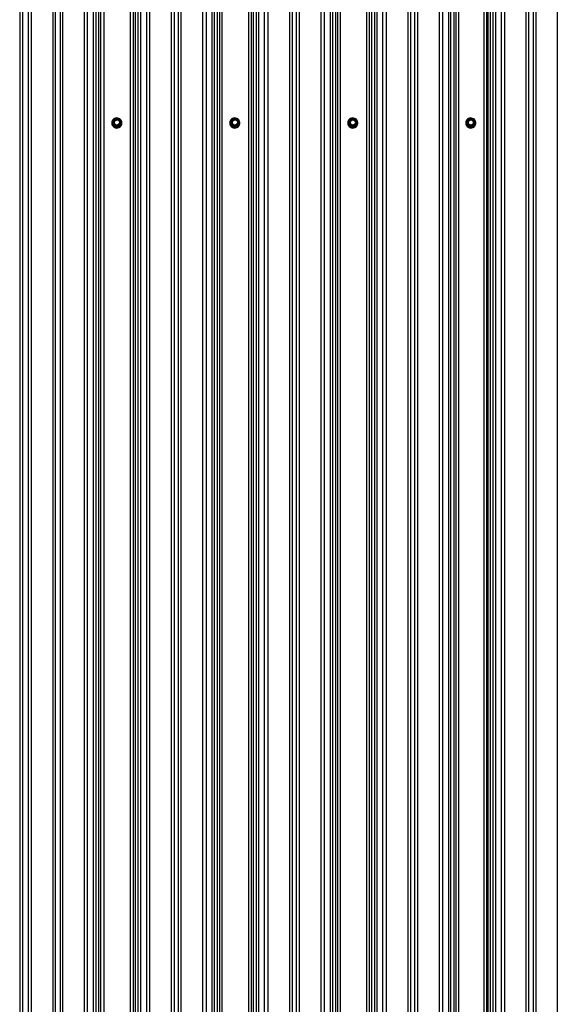
# Model space of a CAD drawing. Units: millimetres. Extents: x 3557 to 14607, y 11884 to 18252.
# Drawn here: x 5117 to 5969, y 15131 to 16691 of the extents above; entities that cross this region are included whole.
import ezdxf

# ---------------------------------------------------------------- set-up
doc = ezdxf.new("R2010")
doc.units = ezdxf.units.MM
doc.header["$LTSCALE"] = 100
doc.linetypes.add('SLD-Сплошная', pattern=[0])

msp = doc.modelspace()

# ---------------------------------------------------------------- linework, layer by layer
at = {"color": 7, "linetype": 'SLD-Сплошная', "lineweight": 25}
for p, q in [((5117.2, 18242.5), (5117.2, 13318.5)), ((5121.4, 18243.1), (5121.4, 13319)), ((5130.7, 18250.8), (5130.7, 13326.8)), ((5135.6, 18251.5), (5135.6, 13327.5)), ((5169.8, 18251.5), (5169.8, 13327.5)), ((5173.7, 18251), (5173.7, 13326.9)), ((5181.4, 18251), (5181.4, 13326.9)), ((5185.3, 18251.5), (5185.3, 13327.5)), ((5219.5, 18251.5), (5219.5, 13327.5)), ((5224.4, 18250.8), (5224.4, 13326.8)), ((5233.7, 18243.1), (5233.7, 13319)), ((5237.9, 18242.5), (5237.9, 13318.5)), ((5304.7, 18242.5), (5304.7, 13318.5)), ((5308.9, 18243.1), (5308.9, 13319)), ((5318.2, 18250.8), (5318.2, 13326.8)), ((5323.1, 18251.6), (5323.1, 13327.6)), ((5357.3, 18251.6), (5357.3, 13327.6)), ((5361.9, 18251), (5361.9, 13327)), ((5368.2, 18251), (5368.2, 13327)), ((5372.8, 18251.6), (5372.8, 13327.6)), ((5407, 18251.6), (5407, 13327.6)), ((5412.6, 18250.8), (5412.6, 13326.8)), ((5421.9, 18243.1), (5421.9, 13319)), ((5425.4, 18242.6), (5425.4, 13318.6)), ((5492.3, 18242.6), (5492.3, 13318.6)), ((5495.7, 18243.1), (5495.7, 13319)), ((5505, 18250.8), (5505, 13326.8)), ((5510.6, 18251.6), (5510.6, 13327.6)), ((5544.8, 18251.6), (5544.8, 13327.6)), ((5549.4, 18251), (5549.4, 13327)), ((5555.7, 18251), (5555.7, 13327)), ((5560.3, 18251.6), (5560.3, 13327.6)), ((5594.5, 18251.6), (5594.5, 13327.6)), ((5600.1, 18250.8), (5600.1, 13326.8)), ((5609.4, 18243.1), (5609.4, 13319)), ((5612.9, 18242.6), (5612.9, 13318.6)), ((5679.8, 18242.6), (5679.8, 13318.6)), ((5683.2, 18243.1), (5683.2, 13319)), ((5692.5, 18250.8), (5692.5, 13326.8)), ((5698.1, 18251.6), (5698.1, 13327.6)), ((5732.3, 18251.6), (5732.3, 13327.6)), ((5736.9, 18251), (5736.9, 13327)), ((5743.2, 18251), (5743.2, 13327)), ((5747.8, 18251.6), (5747.8, 13327.6)), ((5782, 18251.6), (5782, 13327.6)), ((5787.6, 18250.8), (5787.6, 13326.8)), ((5796.9, 18243.1), (5796.9, 13319)), ((5800.4, 18242.6), (5800.4, 13318.6)), ((5867.2, 18242.5), (5867.2, 13318.5)), ((5871.4, 18243.1), (5871.4, 13319)), ((5880.7, 18250.8), (5880.7, 13326.8)), ((5885.6, 18251.5), (5885.6, 13327.5)), ((5919.8, 18251.5), (5919.8, 13327.5)), ((5923.7, 18251), (5923.7, 13326.9)), ((5931.4, 18251), (5931.4, 13326.9)), ((5935.3, 18251.5), (5935.3, 13327.5)), ((5969.5, 18251.5), (5969.5, 13327.5)), ((5242.1, 18242), (5242.1, 13317.9)), ((5245.5, 18239.2), (5245.5, 13315.1)), ((5250.4, 18238.5), (5250.4, 13314.4)), ((5292.2, 18238.5), (5292.2, 13314.4)), ((5297.1, 18239.2), (5297.1, 13315.1)), ((5300.5, 18242), (5300.5, 13317.9)), ((5430.4, 18242), (5430.4, 13317.9)), ((5433.7, 18239.2), (5433.7, 13315.2)), ((5437.9, 18238.6), (5437.9, 13314.6)), ((5479.7, 18238.6), (5479.7, 13314.6)), ((5483.9, 18239.2), (5483.9, 13315.2)), ((5487.2, 18242), (5487.2, 13317.9)), ((5617.9, 18242), (5617.9, 13317.9)), ((5621.2, 18239.2), (5621.2, 13315.2)), ((5625.4, 18238.6), (5625.4, 13314.6)), ((5667.2, 18238.6), (5667.2, 13314.6)), ((5671.4, 18239.2), (5671.4, 13315.2)), ((5674.7, 18242), (5674.7, 13317.9)), ((5805.4, 18242), (5805.4, 13317.9)), ((5808.5, 18239.4), (5808.5, 13315.3)), ((5812.7, 18238.8), (5812.7, 13314.7)), ((5853, 18238.8), (5853, 13314.7)), ((5857, 18239.3), (5857, 13315.3)), ((5857.9, 18239.7), (5857.9, 13315.7)), ((5858.6, 18239.7), (5858.6, 13315.7)), ((5859.6, 18239.2), (5859.6, 13315.1)), ((5863, 18242), (5863, 13317.9)), ((5263.3, 16527.5), (5263.3, 16527.4)), ((5265, 16527.7), (5265, 16527.6)), ((5268.1, 16522.9), (5265.5, 16527.4)), ((5268.4, 16533.2), (5265.7, 16528.7)), ((5265.7, 16528.5), (5265.7, 16527.8)), ((5268.4, 16523.8), (5265.7, 16528.4)), ((5265.7, 16528.4), (5265.7, 16527.6)), ((5265.7, 16527.6), (5268.4, 16523.1)), ((5268.6, 16533.1), (5266, 16528.6)), ((5266, 16528.6), (5268.6, 16524)), ((5274, 16533.3), (5268.6, 16533.3)), ((5274, 16533.1), (5268.6, 16533.1)), ((5276.6, 16528.6), (5274, 16533.1)), ((5274, 16524), (5276.6, 16528.6)), ((5276.9, 16528.7), (5274.2, 16533.2)), ((5276.9, 16528.4), (5274.2, 16523.8)), ((5274.2, 16523.1), (5276.9, 16527.6)), ((5277.1, 16527.4), (5274.5, 16522.9)), ((5276.9, 16527.8), (5276.9, 16528.5)), ((5276.9, 16527.6), (5276.9, 16528.4)), ((5277.7, 16527.6), (5277.7, 16527.6)), ((5279.3, 16527.4), (5279.3, 16527.5)), ((5450.3, 16527.5), (5450.3, 16527.4)), ((5452, 16527.7), (5452, 16527.6)), ((5455.1, 16522.9), (5452.5, 16527.4)), ((5455.4, 16533.2), (5452.7, 16528.7)), ((5452.7, 16528.5), (5452.7, 16527.8)), ((5455.4, 16523.8), (5452.7, 16528.4)), ((5452.7, 16528.4), (5452.7, 16527.6)), ((5452.7, 16527.6), (5455.4, 16523.1)), ((5455.6, 16533.1), (5453, 16528.6)), ((5453, 16528.6), (5455.6, 16524)), ((5461, 16533.3), (5455.6, 16533.3)), ((5461, 16533.1), (5455.6, 16533.1)), ((5463.6, 16528.6), (5461, 16533.1)), ((5461, 16524), (5463.6, 16528.6)), ((5463.9, 16528.7), (5461.2, 16533.2)), ((5463.9, 16528.4), (5461.2, 16523.8)), ((5461.2, 16523.1), (5463.9, 16527.6)), ((5464.1, 16527.4), (5461.5, 16522.9)), ((5463.9, 16527.8), (5463.9, 16528.5)), ((5463.9, 16527.6), (5463.9, 16528.4)), ((5464.7, 16527.6), (5464.7, 16527.7)), ((5466.3, 16527.4), (5466.3, 16527.5)), ((5637.3, 16527.5), (5637.3, 16527.4)), ((5639, 16527.7), (5639, 16527.6)), ((5642.1, 16522.9), (5639.5, 16527.4)), ((5642.4, 16533.2), (5639.7, 16528.7)), ((5639.7, 16528.5), (5639.7, 16527.8)), ((5642.4, 16523.8), (5639.7, 16528.4)), ((5639.7, 16528.4), (5639.7, 16527.6)), ((5639.7, 16527.6), (5642.4, 16523.1)), ((5642.6, 16533.1), (5640, 16528.6)), ((5640, 16528.6), (5642.6, 16524)), ((5648, 16533.3), (5642.6, 16533.3)), ((5648, 16533.1), (5642.6, 16533.1)), ((5650.6, 16528.6), (5648, 16533.1)), ((5648, 16524), (5650.6, 16528.6)), ((5650.9, 16528.7), (5648.2, 16533.2)), ((5650.9, 16528.4), (5648.2, 16523.8)), ((5648.2, 16523.1), (5650.9, 16527.6)), ((5651.1, 16527.4), (5648.5, 16522.9)), ((5650.9, 16527.8), (5650.9, 16528.5)), ((5650.9, 16527.6), (5650.9, 16528.4)), ((5651.7, 16527.6), (5651.7, 16527.6)), ((5653.3, 16527.4), (5653.3, 16527.5)), ((5824.3, 16527.5), (5824.3, 16527.4)), ((5826, 16527.7), (5826, 16527.6)), ((5829.1, 16522.9), (5826.5, 16527.4)), ((5829.4, 16533.2), (5826.7, 16528.7)), ((5826.7, 16528.5), (5826.7, 16527.8)), ((5829.4, 16523.8), (5826.7, 16528.4)), ((5826.7, 16528.4), (5826.7, 16527.6)), ((5826.7, 16527.6), (5829.4, 16523.1)), ((5829.6, 16533.1), (5827, 16528.6)), ((5827, 16528.6), (5829.6, 16524)), ((5835, 16533.3), (5829.6, 16533.3)), ((5835, 16533.1), (5829.6, 16533.1)), ((5837.6, 16528.6), (5835, 16533.1)), ((5835, 16524), (5837.6, 16528.6)), ((5837.9, 16528.7), (5835.2, 16533.2)), ((5837.9, 16528.4), (5835.2, 16523.8)), ((5835.2, 16523.1), (5837.9, 16527.6)), ((5838.1, 16527.4), (5835.5, 16522.9)), ((5837.9, 16527.8), (5837.9, 16528.5)), ((5837.9, 16527.6), (5837.9, 16528.4)), ((5838.7, 16527.6), (5838.7, 16527.7)), ((5840.3, 16527.4), (5840.3, 16527.5)), ((5268.4, 16523.1), (5268.4, 16523.8)), ((5268.6, 16524), (5274, 16524)), ((5268.6, 16523.7), (5268.6, 16524)), ((5274, 16523.7), (5268.6, 16523.7)), ((5268.6, 16523.7), (5268.6, 16523)), ((5268.6, 16523), (5274, 16523)), ((5268.6, 16522.6), (5268.6, 16523)), ((5274, 16522.6), (5268.6, 16522.6)), ((5274, 16524), (5274, 16523.7)), ((5274, 16523), (5274, 16523.7)), ((5274, 16523), (5274, 16522.6)), ((5274.2, 16523.8), (5274.2, 16523.1)), ((5455.4, 16523.1), (5455.4, 16523.8)), ((5455.6, 16523.7), (5455.6, 16524)), ((5455.6, 16524), (5461, 16524)), ((5461, 16523.7), (5455.6, 16523.7)), ((5455.6, 16523.7), (5455.6, 16523)), ((5455.6, 16523), (5461, 16523)), ((5455.6, 16522.6), (5455.6, 16523)), ((5461, 16522.6), (5455.6, 16522.6)), ((5461, 16524), (5461, 16523.7)), ((5461, 16523), (5461, 16523.7)), ((5461, 16523), (5461, 16522.6)), ((5461.2, 16523.8), (5461.2, 16523.1)), ((5642.4, 16523.1), (5642.4, 16523.8)), ((5642.6, 16523.7), (5642.6, 16524)), ((5642.6, 16524), (5648, 16524)), ((5648, 16523.7), (5642.6, 16523.7)), ((5642.6, 16523.7), (5642.6, 16523)), ((5642.6, 16523), (5648, 16523)), ((5642.6, 16522.6), (5642.6, 16523)), ((5648, 16522.6), (5642.6, 16522.6)), ((5648, 16524), (5648, 16523.7)), ((5648, 16523), (5648, 16523.7)), ((5648, 16523), (5648, 16522.6)), ((5648.2, 16523.8), (5648.2, 16523.1)), ((5829.4, 16523.1), (5829.4, 16523.8)), ((5829.6, 16523.7), (5829.6, 16524)), ((5829.6, 16524), (5835, 16524)), ((5835, 16523.7), (5829.6, 16523.7)), ((5829.6, 16523.7), (5829.6, 16523)), ((5829.6, 16523), (5835, 16523)), ((5829.6, 16522.6), (5829.6, 16523)), ((5835, 16522.6), (5829.6, 16522.6)), ((5835, 16524), (5835, 16523.7)), ((5835, 16523), (5835, 16523.7)), ((5835, 16523), (5835, 16522.6)), ((5835.2, 16523.8), (5835.2, 16523.1))]:
    msp.add_line(p, q, dxfattribs=at)
at = {"color": 8, "linetype": 'SLD-Сплошная', "lineweight": 25}
for p, q in [((5265.5, 16528), (5265.7, 16528.4)), ((5268.6, 16533.3), (5268.6, 16533.1)), ((5274, 16533.1), (5274, 16533.3)), ((5276.9, 16528.4), (5277.1, 16528)), ((5452.5, 16528), (5452.7, 16528.4)), ((5455.6, 16533.3), (5455.6, 16533.1)), ((5461, 16533.1), (5461, 16533.3)), ((5463.9, 16528.4), (5464.1, 16528)), ((5639.5, 16528), (5639.7, 16528.4)), ((5642.6, 16533.3), (5642.6, 16533.1)), ((5648, 16533.1), (5648, 16533.3)), ((5650.9, 16528.4), (5651.1, 16528)), ((5826.5, 16528), (5826.7, 16528.4)), ((5829.6, 16533.3), (5829.6, 16533.1)), ((5835, 16533.1), (5835, 16533.3)), ((5837.9, 16528.4), (5838.1, 16528))]:
    msp.add_line(p, q, dxfattribs=at)
at = {"color": 7, "linetype": 'SLD-Сплошная', "lineweight": 25, "flags": 128}
for points in [[(5263.3, 16527.5), (5263.5, 16525.8), (5264, 16524.2), (5264.9, 16522.8), (5266.1, 16521.5), (5267.6, 16520.6), (5269.2, 16519.9), (5270.9, 16519.7), (5272.6, 16519.7), (5274.3, 16520.2), (5275.8, 16521), (5277.1, 16522.1), (5278.2, 16523.5), (5278.9, 16525), (5279.3, 16526.7), (5279.3, 16528.4), (5278.9, 16530), (5278.2, 16531.6), (5277.1, 16532.9), (5275.8, 16534), (5274.3, 16534.8), (5272.6, 16535.3), (5270.9, 16535.4), (5269.2, 16535.1), (5267.6, 16534.5), (5266.1, 16533.5), (5264.9, 16532.3), (5264, 16530.8), (5263.5, 16529.2), (5263.3, 16527.5)], [(5275.9, 16528.6), (5275.7, 16527.3), (5275.1, 16526.1), (5274.3, 16525.2), (5273.2, 16524.5), (5272, 16524.1), (5270.7, 16524.1), (5269.4, 16524.5), (5268.3, 16525.2), (5267.5, 16526.1), (5266.9, 16527.3), (5266.8, 16528.6), (5266.9, 16529.8), (5267.5, 16531), (5268.3, 16532), (5269.4, 16532.6), (5270.7, 16533), (5272, 16533), (5273.2, 16532.6), (5274.3, 16532), (5275.1, 16531), (5275.7, 16529.8), (5275.9, 16528.6)], [(5450.3, 16527.5), (5450.5, 16525.8), (5451, 16524.2), (5451.9, 16522.8), (5453.1, 16521.5), (5454.6, 16520.6), (5456.2, 16519.9), (5457.9, 16519.7), (5459.6, 16519.7), (5461.3, 16520.2), (5462.8, 16521), (5464.1, 16522.1), (5465.2, 16523.5), (5465.9, 16525), (5466.3, 16526.7), (5466.3, 16528.4), (5465.9, 16530), (5465.2, 16531.6), (5464.1, 16532.9), (5462.8, 16534), (5461.3, 16534.8), (5459.6, 16535.3), (5457.9, 16535.4), (5456.2, 16535.1), (5454.6, 16534.5), (5453.1, 16533.5), (5451.9, 16532.3), (5451, 16530.8), (5450.5, 16529.2), (5450.3, 16527.5)], [(5462.9, 16528.6), (5462.7, 16527.3), (5462.1, 16526.1), (5461.3, 16525.2), (5460.2, 16524.5), (5459, 16524.1), (5457.7, 16524.1), (5456.4, 16524.5), (5455.3, 16525.2), (5454.5, 16526.1), (5453.9, 16527.3), (5453.8, 16528.6), (5453.9, 16529.8), (5454.5, 16531), (5455.3, 16532), (5456.4, 16532.6), (5457.7, 16533), (5459, 16533), (5460.2, 16532.6), (5461.3, 16532), (5462.1, 16531), (5462.7, 16529.8), (5462.9, 16528.6)], [(5637.3, 16527.5), (5637.5, 16525.8), (5638, 16524.2), (5638.9, 16522.8), (5640.1, 16521.5), (5641.6, 16520.6), (5643.2, 16519.9), (5644.9, 16519.7), (5646.6, 16519.7), (5648.3, 16520.2), (5649.8, 16521), (5651.1, 16522.1), (5652.2, 16523.5), (5652.9, 16525), (5653.3, 16526.7), (5653.3, 16528.4), (5652.9, 16530), (5652.2, 16531.6), (5651.1, 16532.9), (5649.8, 16534), (5648.3, 16534.8), (5646.6, 16535.3), (5644.9, 16535.4), (5643.2, 16535.1), (5641.6, 16534.5), (5640.1, 16533.5), (5638.9, 16532.3), (5638, 16530.8), (5637.5, 16529.2), (5637.3, 16527.5)], [(5649.9, 16528.6), (5649.7, 16527.3), (5649.1, 16526.1), (5648.3, 16525.2), (5647.2, 16524.5), (5646, 16524.1), (5644.7, 16524.1), (5643.4, 16524.5), (5642.3, 16525.2), (5641.5, 16526.1), (5640.9, 16527.3), (5640.8, 16528.6), (5640.9, 16529.8), (5641.5, 16531), (5642.3, 16532), (5643.4, 16532.6), (5644.7, 16533), (5646, 16533), (5647.2, 16532.6), (5648.3, 16532), (5649.1, 16531), (5649.7, 16529.8), (5649.9, 16528.6)], [(5824.3, 16527.5), (5824.5, 16525.8), (5825, 16524.2), (5825.9, 16522.8), (5827.1, 16521.5), (5828.6, 16520.6), (5830.2, 16519.9), (5831.9, 16519.7), (5833.6, 16519.7), (5835.3, 16520.2), (5836.8, 16521), (5838.1, 16522.1), (5839.2, 16523.5), (5839.9, 16525), (5840.3, 16526.7), (5840.3, 16528.4), (5839.9, 16530), (5839.2, 16531.6), (5838.1, 16532.9), (5836.8, 16534), (5835.3, 16534.8), (5833.6, 16535.3), (5831.9, 16535.4), (5830.2, 16535.1), (5828.6, 16534.5), (5827.1, 16533.5), (5825.9, 16532.3), (5825, 16530.8), (5824.5, 16529.2), (5824.3, 16527.5)], [(5836.9, 16528.6), (5836.7, 16527.3), (5836.1, 16526.1), (5835.3, 16525.2), (5834.2, 16524.5), (5833, 16524.1), (5831.7, 16524.1), (5830.4, 16524.5), (5829.3, 16525.2), (5828.5, 16526.1), (5827.9, 16527.3), (5827.8, 16528.6), (5827.9, 16529.8), (5828.5, 16531), (5829.3, 16532), (5830.4, 16532.6), (5831.7, 16533), (5833, 16533), (5834.2, 16532.6), (5835.3, 16532), (5836.1, 16531), (5836.7, 16529.8), (5836.9, 16528.6)]]:
    msp.add_lwpolyline(points, dxfattribs=at)
at = {"color": 7, "linetype": 'SLD-Сплошная', "lineweight": 25}
for centre in [(5271.4, 16528.5), (5458.4, 16528.5), (5645.4, 16528.5), (5832.4, 16528.5)]:
    msp.add_circle(centre, 4.21, dxfattribs=at)
for centre, radius, start, end in [((5271.3, 16527.5), 8, 180.6621, 359.3379), ((5271.3, 16527.7), 6.31, 179.8664, 62.6933), ((5271.2, 16527.6), 6.25, 116.775, 179.3492), ((5271.3, 16527.6), 6.35, 180.62, 359.38), ((5266, 16527.7), 0.583, 149.5687, 210.4313), ((5265.2, 16528.1), 0.702, 294.0573, 321.0698), ((5266, 16528.5), 0.3, 149.6187, 180), ((5266.3, 16527.9), 0.702, 114.0573, 141.0698), ((5266, 16527.8), 0.292, 180.0245, 210.417), ((5271.5, 16527.4), 4.55, 15.3848, 166.3381), ((5268.6, 16533), 0.3, 90, 149.6187), ((5271.3, 16527.5), 6.43, 65.3995, 114.7214), ((5274, 16533), 0.3, 30.3813, 90), ((5276.3, 16527.9), 0.702, 38.9302, 65.9427), ((5276.6, 16528.5), 0.3, 0, 30.3813), ((5276.6, 16527.8), 0.292, 329.583, 359.9755), ((5277.4, 16528.1), 0.702, 218.9302, 245.9427), ((5276.6, 16527.7), 0.583, 329.5687, 30.4313), ((5458.3, 16527.5), 8, 180.6621, 359.3379), ((5458.3, 16527.7), 6.31, 179.8664, 62.6932), ((5458.2, 16527.6), 6.25, 116.775, 179.3492), ((5458.3, 16527.6), 6.35, 180.62, 359.38), ((5453, 16527.7), 0.583, 149.5687, 210.4313), ((5452.2, 16528.1), 0.702, 294.0573, 321.0698), ((5453, 16528.5), 0.3, 149.6187, 180), ((5453.3, 16527.9), 0.702, 114.0573, 141.0698), ((5453, 16527.8), 0.292, 180.0245, 210.417), ((5458.5, 16527.4), 4.55, 15.3848, 166.3381), ((5455.6, 16533), 0.3, 90, 149.6187), ((5458.3, 16527.5), 6.43, 65.3995, 114.7213), ((5461, 16533), 0.3, 30.3813, 90), ((5463.3, 16527.9), 0.702, 38.9302, 65.9427), ((5463.6, 16528.5), 0.3, 360, 30.3813), ((5463.6, 16527.8), 0.292, 329.583, 359.9755), ((5464.4, 16528.1), 0.702, 218.9302, 245.9427), ((5463.6, 16527.7), 0.583, 329.5687, 30.4313), ((5645.3, 16527.5), 8, 180.6621, 359.3379), ((5645.2, 16527.6), 6.25, 116.775, 179.3492), ((5645.3, 16527.6), 6.31, 179.4734, 62.0191), ((5645.3, 16527.6), 6.35, 180.62, 359.38), ((5640, 16527.7), 0.583, 149.5687, 210.4313), ((5639.2, 16528.1), 0.702, 294.0573, 321.0698), ((5640, 16528.5), 0.3, 149.6187, 180), ((5640.3, 16527.9), 0.702, 114.0573, 141.0698), ((5640, 16527.8), 0.292, 180.0245, 210.417), ((5645.5, 16527.4), 4.55, 15.3848, 166.3381), ((5642.6, 16533), 0.3, 90, 149.6187), ((5645.3, 16527.5), 6.43, 65.3995, 114.7214), ((5648, 16533), 0.3, 30.3813, 90), ((5650.3, 16527.9), 0.702, 38.9302, 65.9427), ((5650.6, 16528.5), 0.3, 0, 30.3813), ((5650.6, 16527.8), 0.292, 329.583, 359.9755), ((5651.4, 16528.1), 0.702, 218.9302, 245.9427), ((5650.6, 16527.7), 0.583, 329.5687, 30.4313), ((5832.3, 16527.5), 8, 180.6621, 359.3379), ((5832.2, 16527.6), 6.25, 116.775, 179.3492), ((5832.3, 16527.6), 6.31, 179.4734, 62.0191), ((5832.3, 16527.6), 6.35, 180.62, 359.38), ((5827, 16527.7), 0.583, 149.5687, 210.4313), ((5826.2, 16528.1), 0.702, 294.0573, 321.0698), ((5827, 16528.5), 0.3, 149.6187, 180), ((5827.3, 16527.9), 0.702, 114.0573, 141.0698), ((5827, 16527.8), 0.292, 180.0245, 210.417), ((5832.5, 16527.4), 4.55, 15.3848, 166.3381), ((5829.6, 16533), 0.3, 90, 149.6187), ((5832.3, 16527.5), 6.43, 65.3995, 114.7214), ((5835, 16533), 0.3, 30.3813, 90), ((5837.3, 16527.9), 0.702, 38.9302, 65.9427), ((5837.6, 16528.5), 0.3, 360, 30.3813), ((5837.6, 16527.8), 0.292, 329.583, 359.9755), ((5838.4, 16528.1), 0.702, 218.9302, 245.9427), ((5837.6, 16527.7), 0.583, 329.5687, 30.4313), ((5267.8, 16523.6), 0.702, 294.0573, 321.0698), ((5268.6, 16523.2), 0.602, 210.5941, 270.1625), ((5268.9, 16523.4), 0.702, 114.0573, 141.0698), ((5268.6, 16524), 0.301, 210.5941, 270.1625), ((5268.6, 16523.3), 0.301, 210.5941, 270.1625), ((5273.7, 16523.4), 0.702, 38.9302, 65.9427), ((5274, 16524), 0.301, 269.8375, 329.4059), ((5274, 16523.3), 0.301, 269.8375, 329.4059), ((5274, 16523.2), 0.602, 269.8375, 329.4059), ((5274.8, 16523.6), 0.702, 218.9302, 245.9427), ((5454.8, 16523.6), 0.702, 294.0573, 321.0698), ((5455.6, 16523.2), 0.602, 210.5941, 270.1625), ((5455.9, 16523.4), 0.702, 114.0573, 141.0698), ((5455.6, 16524), 0.301, 210.5941, 270.1625), ((5455.6, 16523.3), 0.301, 210.5941, 270.1625), ((5460.7, 16523.4), 0.702, 38.9302, 65.9427), ((5461, 16524), 0.301, 269.8375, 329.4059), ((5461, 16523.3), 0.301, 269.8375, 329.4059), ((5461, 16523.2), 0.602, 269.8375, 329.4059), ((5461.8, 16523.6), 0.702, 218.9302, 245.9427), ((5641.8, 16523.6), 0.702, 294.0573, 321.0698), ((5642.6, 16523.2), 0.602, 210.5941, 270.1625), ((5642.9, 16523.4), 0.702, 114.0573, 141.0698), ((5642.6, 16524), 0.301, 210.5941, 270.1625), ((5642.6, 16523.3), 0.301, 210.5941, 270.1625), ((5647.7, 16523.4), 0.702, 38.9302, 65.9427), ((5648, 16524), 0.301, 269.8375, 329.4059), ((5648, 16523.3), 0.301, 269.8375, 329.4059), ((5648, 16523.2), 0.602, 269.8375, 329.4059), ((5648.8, 16523.6), 0.702, 218.9302, 245.9427), ((5828.8, 16523.6), 0.702, 294.0573, 321.0698), ((5829.6, 16523.2), 0.602, 210.5941, 270.1625), ((5829.9, 16523.4), 0.702, 114.0573, 141.0698), ((5829.6, 16524), 0.301, 210.5941, 270.1625), ((5829.6, 16523.3), 0.301, 210.5941, 270.1625), ((5834.7, 16523.4), 0.702, 38.9302, 65.9427), ((5835, 16524), 0.301, 269.8375, 329.4059), ((5835, 16523.3), 0.301, 269.8375, 329.4059), ((5835, 16523.2), 0.602, 269.8375, 329.4059), ((5835.8, 16523.6), 0.702, 218.9302, 245.9427)]:
    msp.add_arc(centre, radius, start, end, dxfattribs=at)
at = {"color": 8, "linetype": 'SLD-Сплошная', "lineweight": 25}
for centre, radius, start, end in [((5271.2, 16528), 5.94, 118.1589, 182.0987), ((5271.3, 16527.7), 6.02, 179.8136, 58.3548), ((5266.3, 16528.6), 0.983, 212.4648, 231.6661), ((5265.7, 16528.2), 0.453, 51.132, 86.7579), ((5266, 16528.5), 0.292, 180.0245, 210.417), ((5268.4, 16532.7), 0.453, 51.132, 86.7579), ((5271.6, 16527.7), 6.14, 67.4795, 112.5205), ((5274.2, 16532.7), 0.453, 93.2421, 128.868), ((5276.9, 16528.2), 0.453, 93.2421, 128.868), ((5276.6, 16528.5), 0.292, 329.583, 359.9755), ((5276.3, 16528.6), 0.983, 308.3339, 327.5352), ((5458.3, 16528), 6.02, 182.0566, 60.6216), ((5458.2, 16528), 5.94, 118.1589, 182.0987), ((5453, 16528.9), 0.983, 238.3272, 252.4469), ((5452.7, 16528.2), 0.453, 51.132, 86.7579), ((5453, 16528.5), 0.292, 180.0245, 210.417), ((5455.4, 16532.7), 0.453, 51.132, 86.7579), ((5458.6, 16527.7), 6.14, 67.4795, 112.5205), ((5461.2, 16532.7), 0.453, 93.2421, 128.868), ((5463.9, 16528.2), 0.453, 93.2421, 128.868), ((5463.6, 16528.5), 0.292, 329.583, 359.9755), ((5463.3, 16528.6), 0.983, 308.3339, 327.5352), ((5645.2, 16528), 5.94, 118.1589, 182.0987), ((5645.3, 16527.7), 6.02, 179.8136, 58.3548), ((5640.3, 16528.6), 0.983, 212.4648, 231.6661), ((5639.7, 16528.2), 0.453, 51.132, 86.7579), ((5640, 16528.5), 0.292, 180.0245, 210.417), ((5642.4, 16532.7), 0.453, 51.132, 86.7579), ((5645.6, 16527.7), 6.14, 67.4795, 112.5205), ((5648.2, 16532.7), 0.453, 93.2421, 128.868), ((5650.9, 16528.2), 0.453, 93.2421, 128.868), ((5650.6, 16528.5), 0.292, 329.583, 359.9755), ((5650.3, 16528.6), 0.983, 308.3339, 327.5352), ((5832.2, 16528), 5.94, 118.1589, 182.0987), ((5832.3, 16527.7), 6.02, 179.8136, 58.3548), ((5827, 16528.9), 0.983, 238.3272, 252.4469), ((5826.7, 16528.2), 0.453, 51.132, 86.7579), ((5827, 16528.5), 0.292, 180.0245, 210.417), ((5829.4, 16532.7), 0.453, 51.132, 86.7579), ((5832.6, 16527.7), 6.14, 67.4795, 112.5205), ((5835.2, 16532.7), 0.453, 93.2421, 128.868), ((5837.9, 16528.2), 0.453, 93.2421, 128.868), ((5837.6, 16528.5), 0.292, 329.583, 359.9755), ((5837.3, 16528.6), 0.983, 308.3339, 327.5352)]:
    msp.add_arc(centre, radius, start, end, dxfattribs=at)

doc.saveas('drawing.dxf')
